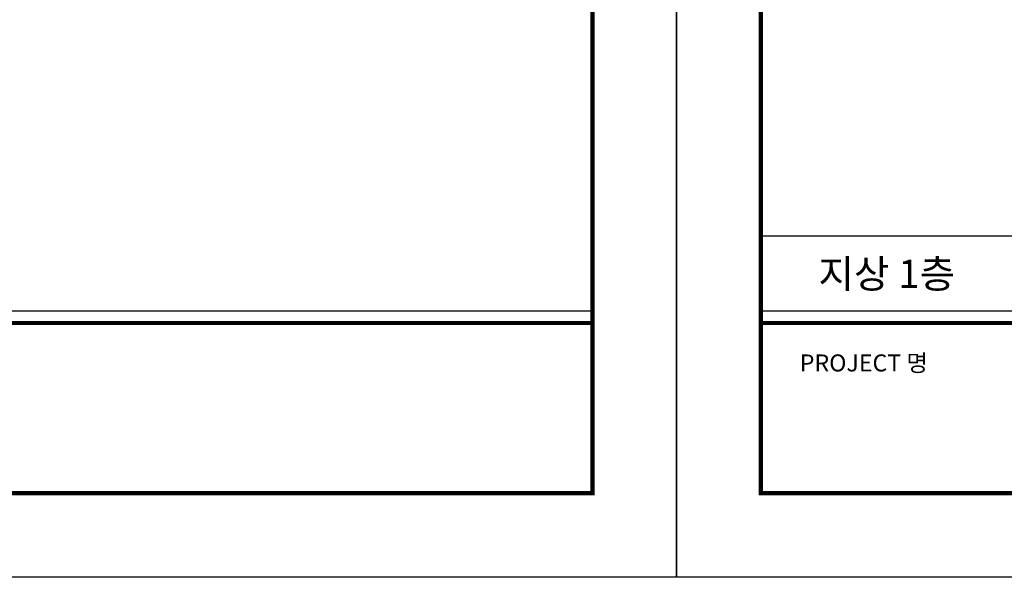
# Model space of a CAD drawing. Units: millimetres. Extents: x 769083 to 1578150, y -160841 to 750173.
# Drawn here: x 1060612 to 1096154, y 655094 to 675226 of the extents above; entities that cross this region are included whole.
import ezdxf

# ---------------------------------------------------------------- set-up
doc = ezdxf.new("R2010")
doc.units = ezdxf.units.MM
doc.header["$LTSCALE"] = 100
doc.layers.add('ST', color=8, linetype='Continuous')
doc.layers.add('기본틀', color=7, linetype='Continuous')
doc.styles.add('ROMANS', font='HYWULM.TTF')
doc.styles.get("Standard").update_dxf_attribs({"font": 'HYWULM.TTF'})

msp = doc.modelspace()

# ---------------------------------------------------------------- linework, layer by layer
at = {"layer": 'ST', "color": 0}
msp.add_lwpolyline([(1087362.8, 664718.7), (1097122.7, 664718.7), (1097122.7, 667407.9), (1087362.8, 667407.9)], close=True, dxfattribs=at)
at = {"layer": '기본틀', "color": 0}
for p, q in [((954613.9, 664718.7), (1081286.4, 664718.7)), ((1087362.8, 664718.7), (1214035.3, 664718.7))]:
    msp.add_line(p, q, dxfattribs=at)
for points in [[(951575.7, 750172.5), (1084324.6, 750172.5), (1084324.6, 655093.9), (951575.7, 655093.9)], [(1084324.6, 750172.5), (1217073.5, 750172.5), (1217073.5, 655093.9), (1084324.6, 655093.9)]]:
    msp.add_lwpolyline(points, close=True, dxfattribs=at)
at = {"layer": '기본틀', "color": 0, "const_width": 151.9}
for points in [[(954613.9, 664273.2), (1081286.4, 664273.2), (1081286.4, 747134.4), (954613.9, 747134.4)], [(954613.9, 747134.4), (1081286.4, 747134.4), (1081286.4, 658132), (954613.9, 658132)], [(954613.9, 747134.4), (1081286.4, 747134.4), (1081286.4, 664273.2), (954613.9, 664273.2)], [(1087362.8, 664273.2), (1214035.3, 664273.2), (1214035.3, 747134.4), (1087362.8, 747134.4)], [(1087362.8, 747134.4), (1214035.3, 747134.4), (1214035.3, 658132), (1087362.8, 658132)], [(1087362.8, 747134.4), (1214035.3, 747134.4), (1214035.3, 664273.2), (1087362.8, 664273.2)], [(1081286.4, 658132), (954613.9, 658132), (954613.9, 664273.2), (1081286.4, 664273.2)], [(1214035.3, 658132), (1087362.8, 658132), (1087362.8, 664273.2), (1214035.3, 664273.2)]]:
    msp.add_lwpolyline(points, close=True, dxfattribs=at)

# ---------------------------------------------------------------- texts
at = {"layer": '기본틀', "color": 0, "style": 'ROMANS'}
msp.add_text('지상 1층', height=1023.29, dxfattribs=at).set_placement((1089441.4, 665540))
at = {"layer": '기본틀', "color": 0}
msp.add_text('PROJECT 명', height=614.12, dxfattribs=at).set_placement((1088770.7, 662526.3))

doc.saveas('drawing.dxf')
